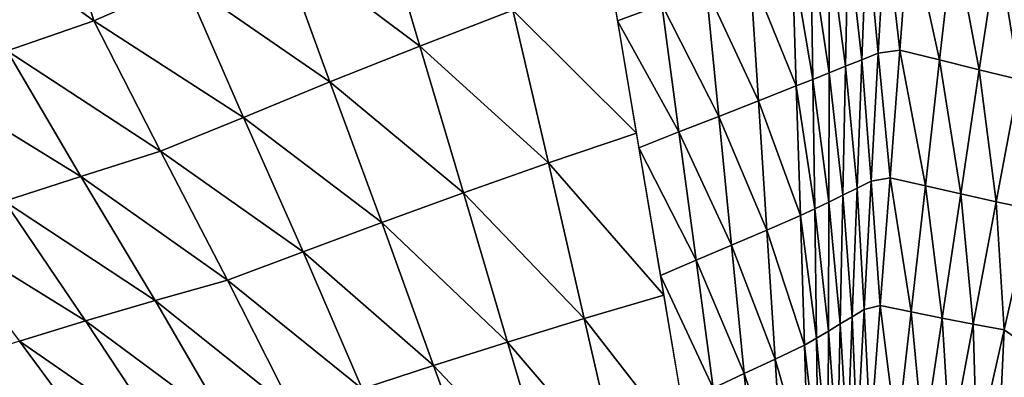
# Model space of a CAD drawing. Units: metres. Extents: x 185.35 to 187.75, y 196.21 to 198.47.
# Drawn here: x 185.59 to 185.77, y 197.89 to 197.96 of the extents above; entities that cross this region are included whole.
import ezdxf

# ---------------------------------------------------------------- set-up
doc = ezdxf.new("R2010")
doc.units = ezdxf.units.M
doc.linetypes.add('AUSGEZOGEN', pattern=[0])
doc.layers.add('VARIANTE-1-090615', color=7, linetype='AUSGEZOGEN', lineweight=13)

msp = doc.modelspace()

# ---------------------------------------------------------------- linework, layer by layer
at = {"layer": 'VARIANTE-1-090615', "color": 35, "linetype": 'AUSGEZOGEN', "lineweight": 25, "transparency": 33554687}
for points in [[(185.60273, 197.96009, 2.95981), (185.59548, 197.98406, 2.93492), (185.57885, 197.97752, 2.93956)], [(185.61963, 197.96752, 2.95462), (185.59548, 197.98406, 2.93492), (185.60273, 197.96009, 2.95981)], [(185.70906, 197.96317, 2.9651), (185.69673, 197.98397, 2.94321), (185.70076, 197.96014, 2.96154)], [(185.66373, 197.95539, 2.96517), (185.65552, 197.98313, 2.94358), (185.63723, 197.9753, 2.94921)], [(185.68118, 197.96212, 2.96008), (185.65552, 197.98313, 2.94358), (185.66373, 197.95539, 2.96517)], [(185.74955, 197.95408, 3.04835), (185.7509, 197.97786, 3.03356), (185.74741, 197.97669, 3.02216)], [(185.75357, 197.95465, 3.05809), (185.7509, 197.97786, 3.03356), (185.74955, 197.95408, 3.04835)], [(185.75357, 197.95465, 3.05809), (185.75542, 197.9783, 3.04388), (185.7509, 197.97786, 3.03356)], [(185.761, 197.9528, 3.06432), (185.75542, 197.9783, 3.04388), (185.75357, 197.95465, 3.05809)], [(185.761, 197.9528, 3.06432), (185.76367, 197.97611, 3.05036), (185.75542, 197.9783, 3.04388)], [(185.60273, 197.96009, 2.95981), (185.57885, 197.97752, 2.93956), (185.58649, 197.95451, 2.96478)], [(185.74649, 197.95285, 3.03762), (185.74741, 197.97669, 3.02216), (185.74391, 197.97551, 3.01073)], [(185.74955, 197.95408, 3.04835), (185.74741, 197.97669, 3.02216), (185.74649, 197.95285, 3.03762)], [(185.76845, 197.95095, 3.07055), (185.76367, 197.97611, 3.05036), (185.761, 197.9528, 3.06432)], [(185.76845, 197.95095, 3.07055), (185.77194, 197.97392, 3.05685), (185.76367, 197.97611, 3.05036)], [(185.64692, 197.9487, 2.97007), (185.63723, 197.9753, 2.94921), (185.61963, 197.96752, 2.95462)], [(185.66373, 197.95539, 2.96517), (185.63723, 197.9753, 2.94921), (185.64692, 197.9487, 2.97007)], [(185.74035, 197.95038, 3.01612), (185.74042, 197.97434, 2.99933), (185.73693, 197.9732, 2.98793)], [(185.74342, 197.95161, 3.02686), (185.74042, 197.97434, 2.99933), (185.74035, 197.95038, 3.01612)], [(185.74342, 197.95161, 3.02686), (185.74391, 197.97551, 3.01073), (185.74042, 197.97434, 2.99933)], [(185.74649, 197.95285, 3.03762), (185.74391, 197.97551, 3.01073), (185.74342, 197.95161, 3.02686)], [(185.73728, 197.94917, 3.00539), (185.73693, 197.9732, 2.98793), (185.73344, 197.97204, 2.97649)], [(185.74035, 197.95038, 3.01612), (185.73693, 197.9732, 2.98793), (185.73728, 197.94917, 3.00539)], [(185.7759, 197.94913, 3.07677), (185.77194, 197.97392, 3.05685), (185.76845, 197.95095, 3.07055)], [(185.7759, 197.94913, 3.07677), (185.7802, 197.97176, 3.06334), (185.77194, 197.97392, 3.05685)], [(185.73421, 197.94795, 2.99462), (185.73344, 197.97204, 2.97649), (185.72558, 197.96919, 2.9722)], [(185.73728, 197.94917, 3.00539), (185.73344, 197.97204, 2.97649), (185.73421, 197.94795, 2.99462)], [(185.7043, 197.93913, 2.97769), (185.69928, 197.9689, 2.95481), (185.68118, 197.96212, 2.96008)], [(185.72714, 197.94517, 2.99041), (185.72558, 197.96919, 2.9722), (185.71733, 197.96618, 2.96865)], [(185.73421, 197.94795, 2.99462), (185.72558, 197.96919, 2.9722), (185.72714, 197.94517, 2.99041)], [(185.63074, 197.94206, 2.97479), (185.61963, 197.96752, 2.95462), (185.60273, 197.96009, 2.95981)], [(185.64692, 197.9487, 2.97007), (185.61963, 197.96752, 2.95462), (185.63074, 197.94206, 2.97479)], [(185.7197, 197.94225, 2.98688), (185.71733, 197.96618, 2.96865), (185.70906, 197.96317, 2.9651)], [(185.72714, 197.94517, 2.99041), (185.71733, 197.96618, 2.96865), (185.7197, 197.94225, 2.98688)], [(185.71225, 197.93933, 2.98334), (185.70906, 197.96317, 2.9651), (185.70076, 197.96014, 2.96154)], [(185.7197, 197.94225, 2.98688), (185.70906, 197.96317, 2.9651), (185.71225, 197.93933, 2.98334)], [(185.68782, 197.93353, 2.98221), (185.68118, 197.96212, 2.96008), (185.66373, 197.95539, 2.96517)], [(185.7043, 197.93913, 2.97769), (185.68118, 197.96212, 2.96008), (185.68782, 197.93353, 2.98221)], [(185.61521, 197.93572, 2.97933), (185.60273, 197.96009, 2.95981), (185.58649, 197.95451, 2.96478)], [(185.63074, 197.94206, 2.97479), (185.60273, 197.96009, 2.95981), (185.61521, 197.93572, 2.97933)], [(185.71225, 197.93933, 2.98334), (185.70076, 197.96014, 2.96154), (185.70476, 197.93638, 2.97981)], [(185.60029, 197.93102, 2.98368), (185.58649, 197.95451, 2.96478), (185.57095, 197.94899, 2.96953)], [(185.61521, 197.93572, 2.97933), (185.58649, 197.95451, 2.96478), (185.60029, 197.93102, 2.98368)], [(185.67193, 197.92795, 2.98658), (185.66373, 197.95539, 2.96517), (185.64692, 197.9487, 2.97007)], [(185.68782, 197.93353, 2.98221), (185.66373, 197.95539, 2.96517), (185.67193, 197.92795, 2.98658)], [(185.74824, 197.9301, 3.06318), (185.74955, 197.95408, 3.04835), (185.74649, 197.95285, 3.03762)], [(185.75175, 197.93078, 3.07233), (185.74955, 197.95408, 3.04835), (185.74824, 197.9301, 3.06318)], [(185.75175, 197.93078, 3.07233), (185.75357, 197.95465, 3.05809), (185.74955, 197.95408, 3.04835)], [(185.75836, 197.92928, 3.07829), (185.75357, 197.95465, 3.05809), (185.75175, 197.93078, 3.07233)], [(185.75836, 197.92928, 3.07829), (185.761, 197.9528, 3.06432), (185.75357, 197.95465, 3.05809)], [(185.74559, 197.92881, 3.05312), (185.74649, 197.95285, 3.03762), (185.74342, 197.95161, 3.02686)], [(185.74824, 197.9301, 3.06318), (185.74649, 197.95285, 3.03762), (185.74559, 197.92881, 3.05312)], [(185.76499, 197.92777, 3.08425), (185.761, 197.9528, 3.06432), (185.75836, 197.92928, 3.07829)], [(185.76499, 197.92777, 3.08425), (185.76845, 197.95095, 3.07055), (185.761, 197.9528, 3.06432)], [(185.74029, 197.92622, 3.03298), (185.74035, 197.95038, 3.01612), (185.73728, 197.94917, 3.00539)], [(185.74294, 197.92751, 3.04305), (185.74035, 197.95038, 3.01612), (185.74029, 197.92622, 3.03298)], [(185.74294, 197.92751, 3.04305), (185.74342, 197.95161, 3.02686), (185.74035, 197.95038, 3.01612)], [(185.74559, 197.92881, 3.05312), (185.74342, 197.95161, 3.02686), (185.74294, 197.92751, 3.04305)], [(185.77162, 197.92628, 3.09021), (185.76845, 197.95095, 3.07055), (185.76499, 197.92777, 3.08425)], [(185.77162, 197.92628, 3.09021), (185.7759, 197.94913, 3.07677), (185.76845, 197.95095, 3.07055)], [(185.60029, 197.93102, 2.98368), (185.57095, 197.94899, 2.96953), (185.58602, 197.92636, 2.98785)], [(185.65662, 197.92241, 2.9908), (185.64692, 197.9487, 2.97007), (185.63074, 197.94206, 2.97479)], [(185.67193, 197.92795, 2.98658), (185.64692, 197.9487, 2.97007), (185.65662, 197.92241, 2.9908)], [(185.73765, 197.92495, 3.02293), (185.73728, 197.94917, 3.00539), (185.73421, 197.94795, 2.99462)], [(185.74029, 197.92622, 3.03298), (185.73728, 197.94917, 3.00539), (185.73765, 197.92495, 3.02293)], [(185.77824, 197.92487, 3.09616), (185.7759, 197.94913, 3.07677), (185.77162, 197.92628, 3.09021)], [(185.735, 197.92368, 3.01284), (185.73421, 197.94795, 2.99462), (185.72714, 197.94517, 2.99041)], [(185.73765, 197.92495, 3.02293), (185.73421, 197.94795, 2.99462), (185.735, 197.92368, 3.01284)], [(185.72871, 197.92098, 3.00872), (185.72714, 197.94517, 2.99041), (185.7197, 197.94225, 2.98688)], [(185.735, 197.92368, 3.01284), (185.72714, 197.94517, 2.99041), (185.72871, 197.92098, 3.00872)], [(185.64189, 197.91688, 2.99486), (185.63074, 197.94206, 2.97479), (185.61521, 197.93572, 2.97933)], [(185.65662, 197.92241, 2.9908), (185.63074, 197.94206, 2.97479), (185.64189, 197.91688, 2.99486)], [(185.72209, 197.91816, 3.00521), (185.7197, 197.94225, 2.98688), (185.71225, 197.93933, 2.98334)], [(185.72871, 197.92098, 3.00872), (185.7197, 197.94225, 2.98688), (185.72209, 197.91816, 3.00521)], [(185.70942, 197.90881, 3.00101), (185.7043, 197.93913, 2.97769), (185.68782, 197.93353, 2.98221)], [(185.71546, 197.91533, 3.0017), (185.71225, 197.93933, 2.98334), (185.70476, 197.93638, 2.97981)], [(185.72209, 197.91816, 3.00521), (185.71225, 197.93933, 2.98334), (185.71546, 197.91533, 3.0017)], [(185.62775, 197.91161, 2.99878), (185.61521, 197.93572, 2.97933), (185.60029, 197.93102, 2.98368)], [(185.64189, 197.91688, 2.99486), (185.61521, 197.93572, 2.97933), (185.62775, 197.91161, 2.99878)], [(185.71546, 197.91533, 3.0017), (185.70476, 197.93638, 2.97981), (185.7088, 197.91249, 2.99818)], [(185.69451, 197.90441, 3.00471), (185.68782, 197.93353, 2.98221), (185.67193, 197.92795, 2.98658)], [(185.70942, 197.90881, 3.00101), (185.68782, 197.93353, 2.98221), (185.69451, 197.90441, 3.00471)], [(185.61418, 197.90778, 3.00255), (185.60029, 197.93102, 2.98368), (185.58602, 197.92636, 2.98785)], [(185.62775, 197.91161, 2.99878), (185.60029, 197.93102, 2.98368), (185.61418, 197.90778, 3.00255)], [(185.7469, 197.90609, 3.07792), (185.74824, 197.9301, 3.06318), (185.74559, 197.92881, 3.05312)], [(185.74991, 197.90687, 3.08648), (185.74824, 197.9301, 3.06318), (185.7469, 197.90609, 3.07792)], [(185.74991, 197.90687, 3.08648), (185.75175, 197.93078, 3.07233), (185.74824, 197.9301, 3.06318)], [(185.7557, 197.9057, 3.09217), (185.75175, 197.93078, 3.07233), (185.74991, 197.90687, 3.08648)], [(185.7557, 197.9057, 3.09217), (185.75836, 197.92928, 3.07829), (185.75175, 197.93078, 3.07233)], [(185.74467, 197.90475, 3.06855), (185.74559, 197.92881, 3.05312), (185.74294, 197.92751, 3.04305)], [(185.7469, 197.90609, 3.07792), (185.74559, 197.92881, 3.05312), (185.74467, 197.90475, 3.06855)], [(185.7615, 197.90452, 3.09787), (185.75836, 197.92928, 3.07829), (185.7557, 197.9057, 3.09217)], [(185.7615, 197.90452, 3.09787), (185.76499, 197.92777, 3.08425), (185.75836, 197.92928, 3.07829)], [(185.60119, 197.90398, 3.00617), (185.58602, 197.92636, 2.98785), (185.57239, 197.92176, 2.99184)], [(185.61418, 197.90778, 3.00255), (185.58602, 197.92636, 2.98785), (185.60119, 197.90398, 3.00617)], [(185.68013, 197.90002, 3.0083), (185.67193, 197.92795, 2.98658), (185.65662, 197.92241, 2.9908)], [(185.69451, 197.90441, 3.00471), (185.67193, 197.92795, 2.98658), (185.68013, 197.90002, 3.0083)], [(185.74021, 197.90207, 3.04979), (185.74029, 197.92622, 3.03298), (185.73765, 197.92495, 3.02293)], [(185.74244, 197.90341, 3.05916), (185.74029, 197.92622, 3.03298), (185.74021, 197.90207, 3.04979)], [(185.74244, 197.90341, 3.05916), (185.74294, 197.92751, 3.04305), (185.74029, 197.92622, 3.03298)], [(185.74467, 197.90475, 3.06855), (185.74294, 197.92751, 3.04305), (185.74244, 197.90341, 3.05916)], [(185.76731, 197.90337, 3.10356), (185.76499, 197.92777, 3.08425), (185.7615, 197.90452, 3.09787)], [(185.76731, 197.90337, 3.10356), (185.77162, 197.92628, 3.09021), (185.76499, 197.92777, 3.08425)], [(185.7731, 197.90229, 3.10924), (185.77162, 197.92628, 3.09021), (185.76731, 197.90337, 3.10356)], [(185.7731, 197.90229, 3.10924), (185.77824, 197.92487, 3.09616), (185.77162, 197.92628, 3.09021)], [(185.73798, 197.90075, 3.04042), (185.73765, 197.92495, 3.02293), (185.735, 197.92368, 3.01284)], [(185.74021, 197.90207, 3.04979), (185.73765, 197.92495, 3.02293), (185.73798, 197.90075, 3.04042)], [(185.77776, 197.89908, 3.11413), (185.77824, 197.92487, 3.09616), (185.7731, 197.90229, 3.10924)], [(185.73575, 197.89943, 3.03102), (185.735, 197.92368, 3.01284), (185.72871, 197.92098, 3.00872)], [(185.73798, 197.90075, 3.04042), (185.735, 197.92368, 3.01284), (185.73575, 197.89943, 3.03102)], [(185.60119, 197.90398, 3.00617), (185.57239, 197.92176, 2.99184), (185.58879, 197.90021, 3.00964)], [(185.66629, 197.89563, 3.01178), (185.65662, 197.92241, 2.9908), (185.64189, 197.91688, 2.99486)], [(185.68013, 197.90002, 3.0083), (185.65662, 197.92241, 2.9908), (185.66629, 197.89563, 3.01178)], [(185.73025, 197.89683, 3.02698), (185.72871, 197.92098, 3.00872), (185.72209, 197.91816, 3.00521)], [(185.73575, 197.89943, 3.03102), (185.72871, 197.92098, 3.00872), (185.73025, 197.89683, 3.02698)], [(185.72445, 197.89413, 3.02348), (185.72209, 197.91816, 3.00521), (185.71546, 197.91533, 3.0017)], [(185.73025, 197.89683, 3.02698), (185.72209, 197.91816, 3.00521), (185.72445, 197.89413, 3.02348)], [(185.65297, 197.89125, 3.01514), (185.64189, 197.91688, 2.99486), (185.62775, 197.91161, 2.99878)], [(185.66629, 197.89563, 3.01178), (185.64189, 197.91688, 2.99486), (185.65297, 197.89125, 3.01514)], [(185.71864, 197.89141, 3.01998), (185.71546, 197.91533, 3.0017), (185.7088, 197.91249, 2.99818)], [(185.72445, 197.89413, 3.02348), (185.71546, 197.91533, 3.0017), (185.71864, 197.89141, 3.01998)], [(185.64019, 197.88707, 3.01839), (185.62775, 197.91161, 2.99878), (185.61418, 197.90778, 3.00255)], [(185.65297, 197.89125, 3.01514), (185.62775, 197.91161, 2.99878), (185.64019, 197.88707, 3.01839)], [(185.71864, 197.89141, 3.01998), (185.7088, 197.91249, 2.99818), (185.71281, 197.88868, 3.01648)], [(185.62792, 197.88414, 3.02153), (185.61418, 197.90778, 3.00255), (185.60119, 197.90398, 3.00617)], [(185.64019, 197.88707, 3.01839), (185.61418, 197.90778, 3.00255), (185.62792, 197.88414, 3.02153)], [(185.71451, 197.87866, 3.02419), (185.70942, 197.90881, 3.00101), (185.69451, 197.90441, 3.00471)], [(185.74558, 197.88202, 3.09256), (185.7469, 197.90609, 3.07792), (185.74467, 197.90475, 3.06855)], [(185.74808, 197.88291, 3.10052), (185.7469, 197.90609, 3.07792), (185.74558, 197.88202, 3.09256)], [(185.74808, 197.88291, 3.10052), (185.74991, 197.90687, 3.08648), (185.7469, 197.90609, 3.07792)], [(185.75305, 197.88206, 3.10594), (185.74991, 197.90687, 3.08648), (185.74808, 197.88291, 3.10052)], [(185.75305, 197.88206, 3.10594), (185.7557, 197.9057, 3.09217), (185.74991, 197.90687, 3.08648)], [(185.7012, 197.87545, 3.0271), (185.69451, 197.90441, 3.00471), (185.68013, 197.90002, 3.0083)], [(185.71451, 197.87866, 3.02419), (185.69451, 197.90441, 3.00471), (185.7012, 197.87545, 3.0271)], [(185.74376, 197.88065, 3.08389), (185.74467, 197.90475, 3.06855), (185.74244, 197.90341, 3.05916)], [(185.74558, 197.88202, 3.09256), (185.74467, 197.90475, 3.06855), (185.74376, 197.88065, 3.08389)], [(185.75803, 197.88121, 3.11137), (185.7557, 197.9057, 3.09217), (185.75305, 197.88206, 3.10594)], [(185.75803, 197.88121, 3.11137), (185.7615, 197.90452, 3.09787), (185.7557, 197.9057, 3.09217)], [(185.763, 197.88039, 3.11679), (185.7615, 197.90452, 3.09787), (185.75803, 197.88121, 3.11137)], [(185.763, 197.88039, 3.11679), (185.76731, 197.90337, 3.10356), (185.7615, 197.90452, 3.09787)], [(185.61618, 197.88121, 3.02456), (185.60119, 197.90398, 3.00617), (185.58879, 197.90021, 3.00964)], [(185.62792, 197.88414, 3.02153), (185.60119, 197.90398, 3.00617), (185.61618, 197.88121, 3.02456)], [(185.74194, 197.87928, 3.0752), (185.74244, 197.90341, 3.05916), (185.74021, 197.90207, 3.04979)], [(185.74376, 197.88065, 3.08389), (185.74244, 197.90341, 3.05916), (185.74194, 197.87928, 3.0752)], [(185.76797, 197.87962, 3.12221), (185.76731, 197.90337, 3.10356), (185.763, 197.88039, 3.11679)], [(185.76797, 197.87962, 3.12221), (185.7731, 197.90229, 3.10924), (185.76731, 197.90337, 3.10356)], [(185.77193, 197.87698, 3.12693), (185.7731, 197.90229, 3.10924), (185.76797, 197.87962, 3.12221)], [(185.77193, 197.87698, 3.12693), (185.77776, 197.89908, 3.11413), (185.7731, 197.90229, 3.10924)], [(185.7383, 197.87656, 3.05786), (185.73798, 197.90075, 3.04042), (185.73575, 197.89943, 3.03102)], [(185.74011, 197.87791, 3.06653), (185.74021, 197.90207, 3.04979), (185.73798, 197.90075, 3.04042)], [(185.74011, 197.87791, 3.06653), (185.73798, 197.90075, 3.04042), (185.7383, 197.87656, 3.05786)], [(185.74194, 197.87928, 3.0752), (185.74021, 197.90207, 3.04979), (185.74011, 197.87791, 3.06653)], [(185.60497, 197.8783, 3.02747), (185.58879, 197.90021, 3.00964), (185.57697, 197.89646, 3.01296)], [(185.61618, 197.88121, 3.02456), (185.58879, 197.90021, 3.00964), (185.60497, 197.8783, 3.02747)], [(185.68837, 197.87223, 3.02994), (185.68013, 197.90002, 3.0083), (185.66629, 197.89563, 3.01178)], [(185.7012, 197.87545, 3.0271), (185.68013, 197.90002, 3.0083), (185.68837, 197.87223, 3.02994)], [(185.73647, 197.8752, 3.04916), (185.73575, 197.89943, 3.03102), (185.73025, 197.89683, 3.02698)], [(185.7383, 197.87656, 3.05786), (185.73575, 197.89943, 3.03102), (185.73647, 197.8752, 3.04916)], [(185.77372, 197.87037, 3.13014), (185.77776, 197.89908, 3.11413), (185.77193, 197.87698, 3.12693)], [(185.73177, 197.87271, 3.04519), (185.73025, 197.89683, 3.02698), (185.72445, 197.89413, 3.02348)], [(185.73647, 197.8752, 3.04916), (185.73025, 197.89683, 3.02698), (185.73177, 197.87271, 3.04519)], [(185.59429, 197.87539, 3.03027), (185.57697, 197.89646, 3.01296), (185.56574, 197.89275, 3.01613)], [(185.60497, 197.8783, 3.02747), (185.57697, 197.89646, 3.01296), (185.59429, 197.87539, 3.03027)], [(185.67602, 197.869, 3.0327), (185.66629, 197.89563, 3.01178), (185.65297, 197.89125, 3.01514)], [(185.68837, 197.87223, 3.02994), (185.66629, 197.89563, 3.01178), (185.67602, 197.869, 3.0327)], [(185.7268, 197.87013, 3.0417), (185.72445, 197.89413, 3.02348), (185.71864, 197.89141, 3.01998)], [(185.73177, 197.87271, 3.04519), (185.72445, 197.89413, 3.02348), (185.7268, 197.87013, 3.0417)]]:
    msp.add_3dface(points, dxfattribs=at)

doc.saveas('drawing.dxf')
